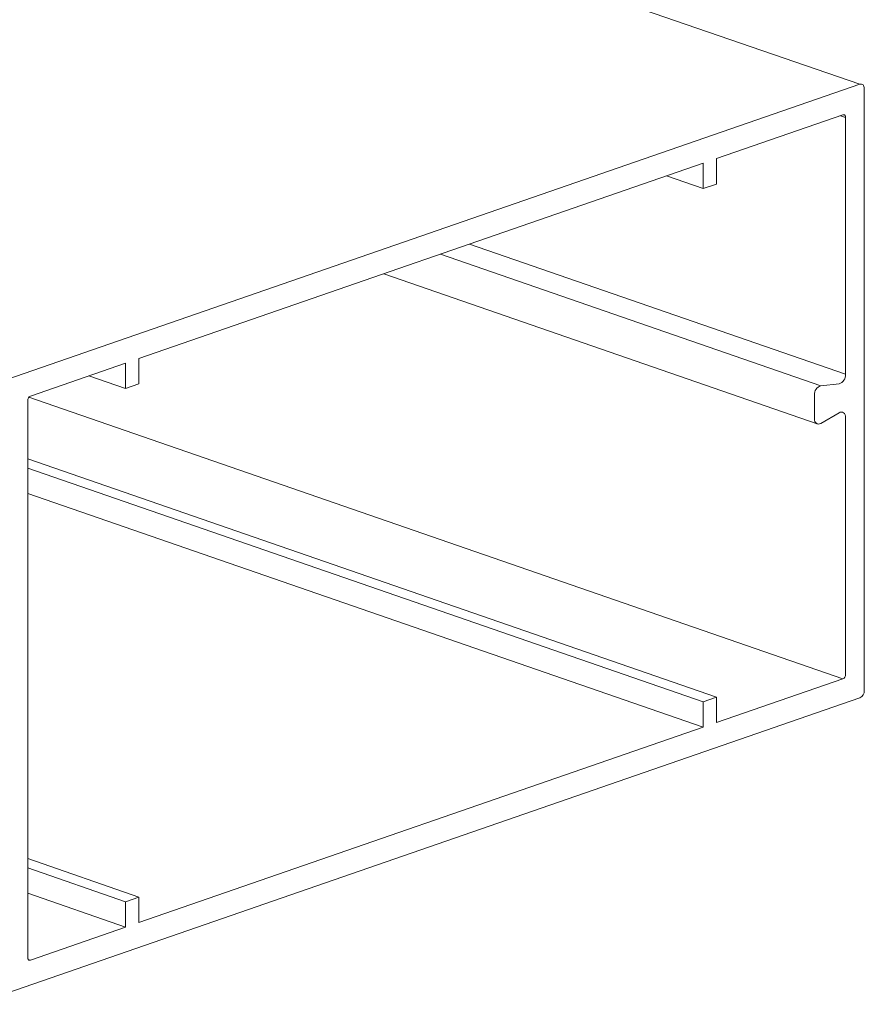
# Model space of a CAD drawing. Units: millimetres. Extents: x 2786 to 5674, y 489 to 1126.
# Drawn here: x 2851 to 2854, y 733 to 736 of the extents above; entities that cross this region are included whole.
import ezdxf

# ---------------------------------------------------------------- set-up
doc = ezdxf.new("R2010")
doc.units = ezdxf.units.MM
doc.layers.add('00_dibujos', color=7, linetype='Continuous', lineweight=9)

msp = doc.modelspace()

# ---------------------------------------------------------------- linework, layer by layer
at = {"layer": '00_dibujos'}
for p, q in [((2853.6102, 736.0084), (2846.9556, 738.3127)), ((2853.6102, 736.0084), (2850.9718, 735.0947)), ((2853.6234, 734.2012), (2853.6234, 735.9954)), ((2853.5598, 735.917), (2853.1833, 735.7867)), ((2853.5678, 735.9092), (2853.5525, 735.9145)), ((2853.5678, 735.1439), (2853.5678, 735.9092)), ((2853.1833, 735.7867), (2853.1833, 735.711)), ((2853.1435, 735.7729), (2851.4623, 735.1907)), ((2853.1435, 735.6973), (2853.1435, 735.7729)), ((2853.1435, 735.6973), (2853.0343, 735.7351)), ((2853.1833, 735.711), (2853.1435, 735.6973)), ((2853.5678, 735.1439), (2852.4474, 735.5319)), ((2853.4936, 735.1093), (2852.3604, 735.5017)), ((2852.1916, 735.4433), (2853.4835, 734.9959)), ((2851.4623, 735.1907), (2851.4623, 735.1151)), ((2851.4226, 735.177), (2851.1388, 735.0787)), ((2851.4226, 735.1013), (2851.4226, 735.177)), ((2851.4226, 735.1013), (2851.3134, 735.1391)), ((2851.4623, 735.1151), (2851.4226, 735.1013)), ((2853.4936, 735.1093), (2853.5482, 735.1154)), ((2853.5598, 734.2354), (2851.1344, 735.0753)), ((2853.4749, 735.0117), (2853.4749, 735.082)), ((2851.1309, 735.0654), (2851.1309, 733.4049)), ((2853.5482, 735.0291), (2853.4936, 734.9974)), ((2853.5678, 734.2488), (2853.5678, 735.0141)), ((2853.1833, 734.1807), (2851.1309, 734.8914)), ((2853.1435, 734.1669), (2851.1309, 734.8639)), ((2853.1435, 734.0913), (2851.1309, 734.7882)), ((2853.1833, 734.1051), (2853.5598, 734.2354)), ((2850.9718, 733.2654), (2853.6102, 734.179)), ((2853.1435, 734.1669), (2853.1833, 734.1807)), ((2853.1435, 734.0913), (2853.1435, 734.1669)), ((2853.1833, 734.1807), (2853.1833, 734.1051)), ((2851.4623, 733.5091), (2853.1435, 734.0913)), ((2851.4623, 733.5848), (2851.1309, 733.6996)), ((2851.4226, 733.571), (2851.1309, 733.672)), ((2851.4226, 733.4954), (2851.1309, 733.5964)), ((2851.4226, 733.571), (2851.4623, 733.5848)), ((2851.4623, 733.5848), (2851.4623, 733.5091)), ((2851.4226, 733.4954), (2851.4226, 733.571)), ((2851.1388, 733.3971), (2851.4226, 733.4954)), ((2851.1388, 733.3971), (2851.1323, 733.3994))]:
    msp.add_line(p, q, dxfattribs=at)
at = {"layer": '00_dibujos', "flags": 128}
for points in [[(2853.6234, 735.9954), (2853.6232, 735.9987), (2853.6224, 736.0018), (2853.6212, 736.0044), (2853.6196, 736.0065), (2853.6175, 736.008), (2853.6153, 736.0088), (2853.6128, 736.0089), (2853.6102, 736.0084)], [(2853.5678, 735.9092), (2853.5676, 735.9113), (2853.5671, 735.9131), (2853.5664, 735.9146), (2853.5654, 735.9159), (2853.5642, 735.9168), (2853.5628, 735.9173), (2853.5613, 735.9174), (2853.5598, 735.917)], [(2853.5678, 735.0141), (2853.5674, 735.0187), (2853.5662, 735.0229), (2853.5643, 735.0263), (2853.5618, 735.0289), (2853.5588, 735.0306), (2853.5554, 735.0311), (2853.5518, 735.0306), (2853.5482, 735.0291)], [(2853.4936, 734.9974), (2853.4902, 734.9959), (2853.4867, 734.9954), (2853.4835, 734.9959), (2853.4806, 734.9975), (2853.4782, 735), (2853.4764, 735.0033), (2853.4753, 735.0072), (2853.4749, 735.0117)], [(2851.1309, 733.4049), (2851.131, 733.4029), (2851.1315, 733.4011), (2851.1322, 733.3995), (2851.1332, 733.3983), (2851.1344, 733.3974), (2851.1358, 733.3969), (2851.1373, 733.3968), (2851.1388, 733.3971)]]:
    msp.add_lwpolyline(points, dxfattribs=at)
at = {"layer": '00_dibujos'}
for centre, radius, start, end in [((2853.5398, 735.1421), 0.028, 287.515, 3.6513), ((2853.5017, 735.0837), 0.0268, 107.5147, 183.6515), ((2851.1452, 735.0659), 0.0143, 116.3057, 181.9573), ((2853.5535, 734.2483), 0.0143, 296.3058, 1.9569), ((2853.5996, 734.2004), 0.0238, 296.3123, 1.9536)]:
    msp.add_arc(centre, radius, start, end, dxfattribs=at)

doc.saveas('drawing.dxf')
